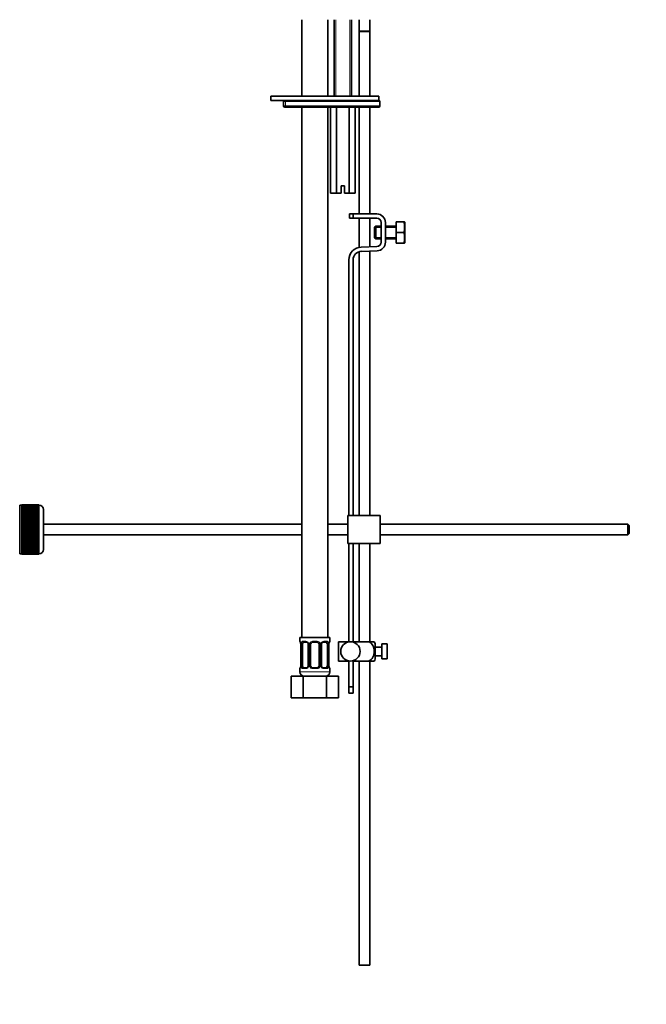
# Model space of a CAD drawing. Units: millimetres. Extents: x 0 to 1700, y 0 to 2526.
# Drawn here: x 268 to 559, y 1121 to 1577 of the extents above; entities that cross this region are included whole.
import ezdxf
from ezdxf import colors
from ezdxf.entities.mleader import LeaderData, LeaderLine
from ezdxf.math import Vec2, Vec3

# ---------------------------------------------------------------- set-up
doc = ezdxf.new("R2010")
doc.units = ezdxf.units.MM
doc.layers.add('DV2_Défaut', color=7, linetype='Continuous')
doc.layers.add('Défaut', color=7, linetype='Continuous')

# ---------------------------------------------------------------- blocks, each defined once
blk = doc.blocks.new('_DOT')
at = {"color": 0}
blk.add_line((0, 0), (-1, 0), dxfattribs=at)
at = {"color": 0, "const_width": 0.333}
blk.add_lwpolyline([(-0.1665, 0, 1), (0.1665, 0, 1)], format="xyb", close=True, dxfattribs=at)
blk = doc.blocks.new('SE1')
at = {"layer": 'DV2_Défaut', "color": 7, "linetype": 'Continuous', "lineweight": 35}
for p, q in [((399.14, 1577.42), (399.14, 1541.92)), ((411.14, 1541.92), (411.14, 1577.42)), ((414.14, 1577.42), (414.14, 1541.92)), ((422.14, 1541.92), (422.14, 1577.42)), ((425.64, 1577.42), (425.64, 1572.07)), ((430.64, 1572.07), (430.64, 1577.42)), ((430.64, 1572.07), (425.64, 1572.07)), ((425.64, 1571.97), (430.64, 1571.97)), ((425.64, 1571.97), (425.64, 1541.92)), ((425.69, 1572.07), (425.69, 1571.97)), ((430.59, 1571.97), (430.59, 1572.07)), ((430.64, 1541.92), (430.64, 1571.97)), ((434.78, 1541.92), (384.78, 1541.92)), ((384.78, 1541.92), (384.78, 1539.92)), ((434.78, 1539.92), (384.78, 1539.92)), ((390.65, 1539.42), (390.65, 1537.42)), ((391.86, 1539.92), (391.15, 1539.92)), ((391.86, 1539.92), (434.78, 1539.92)), ((434.78, 1539.92), (434.78, 1541.92)), ((435.28, 1537.42), (435.28, 1539.42)), ((391.15, 1536.92), (391.86, 1536.92)), ((434.78, 1536.92), (391.86, 1536.92)), ((399.14, 1536.92), (399.14, 1290.92)), ((411.14, 1290.92), (411.14, 1536.92)), ((412.36, 1536.92), (412.36, 1496.92)), ((415.25, 1536.92), (415.25, 1496.92)), ((421.02, 1536.92), (421.02, 1496.92)), ((423.91, 1536.92), (423.91, 1496.92)), ((425.64, 1536.92), (425.64, 1487.34)), ((430.64, 1487.34), (430.64, 1536.92)), ((418.89, 1500.42), (417.39, 1500.42)), ((417.39, 1500.42), (417.39, 1496.92)), ((418.89, 1496.92), (418.89, 1500.42)), ((415.25, 1496.92), (412.36, 1496.92)), ((417.39, 1496.92), (415.25, 1496.92)), ((421.02, 1496.92), (418.89, 1496.92)), ((423.91, 1496.92), (421.02, 1496.92)), ((422.88, 1487.34), (421.14, 1487.34)), ((421.14, 1487.34), (421.14, 1485.34)), ((421.14, 1485.34), (422.88, 1485.34)), ((433.87, 1487.34), (422.88, 1487.34)), ((422.88, 1485.34), (422.88, 1487.34)), ((422.88, 1485.34), (433.87, 1485.34)), ((425.64, 1485.34), (425.64, 1471.85)), ((430.64, 1472.1), (430.64, 1485.34)), ((433.37, 1481.71), (432.87, 1481.21)), ((432.87, 1481.21), (432.87, 1476.21)), ((433.37, 1481.71), (433.37, 1475.71)), ((435.87, 1481.71), (433.37, 1481.71)), ((435.87, 1483.34), (435.87, 1474.21)), ((437.87, 1474.21), (437.87, 1483.34)), ((442.87, 1481.71), (437.87, 1481.71)), ((442.87, 1483.71), (446.38, 1483.71)), ((442.87, 1478.71), (442.87, 1483.71)), ((446.38, 1483.71), (446.75, 1483.71)), ((446.87, 1483.46), (446.75, 1483.71)), ((446.87, 1483.46), (446.87, 1473.96)), ((432.87, 1476.21), (433.37, 1475.71)), ((433.37, 1475.71), (435.87, 1475.71)), ((437.87, 1475.71), (442.87, 1475.71)), ((442.87, 1478.71), (446.38, 1478.71)), ((442.87, 1473.71), (442.87, 1478.71)), ((433.93, 1472.21), (426.68, 1471.97)), ((442.87, 1473.71), (446.38, 1473.71)), ((446.38, 1473.71), (446.75, 1473.71)), ((446.75, 1473.71), (446.87, 1473.96)), ((425.64, 1469.78), (425.64, 1347.47)), ((426.75, 1469.97), (434, 1470.21)), ((430.64, 1347.47), (430.64, 1470.1)), ((420.88, 1465.98), (420.88, 1347.47)), ((422.88, 1347.47), (422.88, 1465.98)), ((268.28, 1329.72), (268.28, 1352.22)), ((269.28, 1352.22), (268.28, 1352.22)), ((269.28, 1352.47), (269.28, 1352.44)), ((277.08, 1352.47), (269.28, 1352.47)), ((269.28, 1352.44), (277.08, 1352.44)), ((269.28, 1352.4), (269.28, 1352.44)), ((269.28, 1352.4), (269.28, 1352.33)), ((277.08, 1352.4), (269.28, 1352.4)), ((269.28, 1352.33), (277.08, 1352.33)), ((269.28, 1352.24), (269.28, 1352.33)), ((269.28, 1352.24), (269.28, 1352.12)), ((277.08, 1352.24), (269.28, 1352.24)), ((269.28, 1352.12), (277.08, 1352.12)), ((269.28, 1351.99), (269.28, 1352.12)), ((269.28, 1351.99), (269.28, 1351.82)), ((277.08, 1351.99), (269.28, 1351.99)), ((277.08, 1352.47), (277.08, 1352.44)), ((277.08, 1352.44), (277.08, 1352.4)), ((277.08, 1352.4), (277.08, 1352.33)), ((277.08, 1352.33), (277.08, 1352.24)), ((277.08, 1352.24), (277.08, 1352.12)), ((277.28, 1352.22), (277.08, 1352.22)), ((277.08, 1352.12), (277.08, 1351.99)), ((277.08, 1351.99), (277.08, 1351.82)), ((269.28, 1351.82), (277.08, 1351.82)), ((269.28, 1351.66), (269.28, 1351.82)), ((269.28, 1351.66), (269.28, 1351.43)), ((277.08, 1351.66), (269.28, 1351.66)), ((269.28, 1351.43), (277.08, 1351.43)), ((269.28, 1351.23), (269.28, 1351.43)), ((269.28, 1351.23), (269.28, 1350.96)), ((277.08, 1351.23), (269.28, 1351.23)), ((269.28, 1350.96), (277.08, 1350.96)), ((269.28, 1350.72), (269.28, 1350.96)), ((269.28, 1350.72), (269.28, 1350.41)), ((277.08, 1350.72), (269.28, 1350.72)), ((269.28, 1350.41), (277.08, 1350.41)), ((269.28, 1350.14), (269.28, 1350.41)), ((269.28, 1350.14), (269.28, 1349.78)), ((277.08, 1350.14), (269.28, 1350.14)), ((269.28, 1349.78), (277.08, 1349.78)), ((269.28, 1349.48), (269.28, 1349.78)), ((269.28, 1349.48), (269.28, 1349.09)), ((277.08, 1349.48), (269.28, 1349.48)), ((269.28, 1349.09), (277.08, 1349.09)), ((269.28, 1348.75), (269.28, 1349.09)), ((269.28, 1348.75), (269.28, 1348.32)), ((277.08, 1348.75), (269.28, 1348.75)), ((269.28, 1348.32), (277.08, 1348.32)), ((269.28, 1347.99), (269.28, 1348.32)), ((277.08, 1347.99), (269.28, 1347.99)), ((269.28, 1347.96), (269.28, 1347.99)), ((269.28, 1347.96), (269.28, 1347.5)), ((277.08, 1347.96), (269.28, 1347.96)), ((269.28, 1347.5), (277.08, 1347.5)), ((269.28, 1347.17), (269.28, 1347.5)), ((277.08, 1351.82), (277.08, 1351.66)), ((277.08, 1351.66), (277.08, 1351.43)), ((277.08, 1351.43), (277.08, 1351.23)), ((277.08, 1351.23), (277.08, 1350.96)), ((277.08, 1350.96), (277.08, 1350.72)), ((277.08, 1350.72), (277.08, 1350.41)), ((277.08, 1350.41), (277.08, 1350.14)), ((277.08, 1350.14), (277.08, 1349.78)), ((277.08, 1349.78), (277.08, 1349.48)), ((277.08, 1349.48), (277.08, 1349.09)), ((277.08, 1349.09), (277.08, 1348.75)), ((277.08, 1348.75), (277.08, 1348.32)), ((277.08, 1348.32), (277.08, 1347.99)), ((277.08, 1347.99), (277.08, 1347.96)), ((277.08, 1347.96), (277.08, 1347.5)), ((277.08, 1347.5), (277.08, 1347.17)), ((279.28, 1331.72), (279.28, 1350.22)), ((435.38, 1347.47), (420.38, 1347.47)), ((420.38, 1334.47), (420.38, 1347.47)), ((435.38, 1334.47), (435.38, 1347.47)), ((277.08, 1347.17), (269.28, 1347.17)), ((269.28, 1347.11), (269.28, 1347.17)), ((269.28, 1347.11), (269.28, 1346.62)), ((277.08, 1347.11), (269.28, 1347.11)), ((269.28, 1346.62), (277.08, 1346.62)), ((269.28, 1346.3), (269.28, 1346.62)), ((277.08, 1346.3), (269.28, 1346.3)), ((269.28, 1346.22), (269.28, 1346.3)), ((269.28, 1346.22), (269.28, 1345.7)), ((277.08, 1346.22), (269.28, 1346.22)), ((269.28, 1345.7), (277.08, 1345.7)), ((269.28, 1345.39), (269.28, 1345.7)), ((277.08, 1345.39), (269.28, 1345.39)), ((269.28, 1345.28), (269.28, 1345.39)), ((269.28, 1345.28), (269.28, 1344.75)), ((277.08, 1345.28), (269.28, 1345.28)), ((269.28, 1344.75), (277.08, 1344.75)), ((269.28, 1344.45), (269.28, 1344.75)), ((277.08, 1344.45), (269.28, 1344.45)), ((269.28, 1344.3), (269.28, 1344.45)), ((269.28, 1344.3), (269.28, 1343.76)), ((277.08, 1344.3), (269.28, 1344.3)), ((269.28, 1343.76), (277.08, 1343.76)), ((269.28, 1343.48), (269.28, 1343.76)), ((277.08, 1343.48), (269.28, 1343.48)), ((269.28, 1343.3), (269.28, 1343.48)), ((269.28, 1343.3), (269.28, 1342.75)), ((277.08, 1343.3), (269.28, 1343.3)), ((269.28, 1342.75), (277.08, 1342.75)), ((269.28, 1342.48), (269.28, 1342.75)), ((277.08, 1347.17), (277.08, 1347.11)), ((277.08, 1347.11), (277.08, 1346.62)), ((277.08, 1346.62), (277.08, 1346.3)), ((277.08, 1346.3), (277.08, 1346.22)), ((277.08, 1346.22), (277.08, 1345.7)), ((277.08, 1345.7), (277.08, 1345.39)), ((277.08, 1345.39), (277.08, 1345.28)), ((277.08, 1345.28), (277.08, 1344.75)), ((277.08, 1344.75), (277.08, 1344.45)), ((277.08, 1344.45), (277.08, 1344.3)), ((277.08, 1344.3), (277.08, 1343.76)), ((277.08, 1343.76), (277.08, 1343.48)), ((277.08, 1343.48), (277.08, 1343.3)), ((277.08, 1343.3), (277.08, 1342.75)), ((277.08, 1342.75), (277.08, 1342.48)), ((399.14, 1343.47), (279.28, 1343.47)), ((420.38, 1343.47), (411.14, 1343.47)), ((550.28, 1343.47), (435.38, 1343.47)), ((550.28, 1343.47), (550.28, 1338.47)), ((550.88, 1342.87), (550.28, 1343.47)), ((550.88, 1342.87), (550.88, 1339.07)), ((277.08, 1342.48), (269.28, 1342.48)), ((269.28, 1342.29), (269.28, 1342.48)), ((269.28, 1342.29), (269.28, 1341.72)), ((277.08, 1342.29), (269.28, 1342.29)), ((269.28, 1341.72), (277.08, 1341.72)), ((269.28, 1341.48), (269.28, 1341.72)), ((277.08, 1341.48), (269.28, 1341.48)), ((269.28, 1341.26), (269.28, 1341.48)), ((269.28, 1341.26), (269.28, 1340.69)), ((277.08, 1341.26), (269.28, 1341.26)), ((269.28, 1340.69), (277.08, 1340.69)), ((269.28, 1340.47), (269.28, 1340.69)), ((277.08, 1340.47), (269.28, 1340.47)), ((269.28, 1340.22), (269.28, 1340.47)), ((269.28, 1340.22), (269.28, 1339.66)), ((277.08, 1340.22), (269.28, 1340.22)), ((269.28, 1339.66), (277.08, 1339.66)), ((269.28, 1339.46), (269.28, 1339.66)), ((277.08, 1339.46), (269.28, 1339.46)), ((269.28, 1339.2), (269.28, 1339.46)), ((269.28, 1339.2), (269.28, 1338.64)), ((277.08, 1339.2), (269.28, 1339.2)), ((269.28, 1338.64), (277.08, 1338.64)), ((269.28, 1338.47), (269.28, 1338.64)), ((277.08, 1338.47), (269.28, 1338.47)), ((269.28, 1338.19), (269.28, 1338.47)), ((269.28, 1338.19), (269.28, 1337.64)), ((277.08, 1338.19), (269.28, 1338.19)), ((277.08, 1342.48), (277.08, 1342.29)), ((277.08, 1342.29), (277.08, 1341.72)), ((277.08, 1341.72), (277.08, 1341.48)), ((277.08, 1341.48), (277.08, 1341.26)), ((277.08, 1341.26), (277.08, 1340.69)), ((277.08, 1340.69), (277.08, 1340.47)), ((277.08, 1340.47), (277.08, 1340.22)), ((277.08, 1340.22), (277.08, 1339.66)), ((277.08, 1339.66), (277.08, 1339.46)), ((277.08, 1339.46), (277.08, 1339.2)), ((277.08, 1339.2), (277.08, 1338.64)), ((277.08, 1338.64), (277.08, 1338.47)), ((277.08, 1338.47), (277.08, 1338.19)), ((277.08, 1338.19), (277.08, 1337.64)), ((279.28, 1338.47), (399.14, 1338.47)), ((411.14, 1338.47), (420.38, 1338.47)), ((435.38, 1338.47), (550.28, 1338.47)), ((550.28, 1338.47), (550.88, 1339.07)), ((269.28, 1337.64), (277.08, 1337.64)), ((269.28, 1337.5), (269.28, 1337.64)), ((277.08, 1337.5), (269.28, 1337.5)), ((269.28, 1337.2), (269.28, 1337.5)), ((269.28, 1337.2), (269.28, 1336.67)), ((277.08, 1337.2), (269.28, 1337.2)), ((269.28, 1336.67), (277.08, 1336.67)), ((269.28, 1336.55), (269.28, 1336.67)), ((277.08, 1336.55), (269.28, 1336.55)), ((269.28, 1336.24), (269.28, 1336.55)), ((269.28, 1336.24), (269.28, 1335.73)), ((277.08, 1336.24), (269.28, 1336.24)), ((269.28, 1335.73), (277.08, 1335.73)), ((269.28, 1335.64), (269.28, 1335.73)), ((277.08, 1335.64), (269.28, 1335.64)), ((269.28, 1335.32), (269.28, 1335.64)), ((269.28, 1335.32), (269.28, 1334.83)), ((277.08, 1335.32), (269.28, 1335.32)), ((269.28, 1334.83), (277.08, 1334.83)), ((269.28, 1334.77), (269.28, 1334.83)), ((277.08, 1334.77), (269.28, 1334.77)), ((269.28, 1334.44), (269.28, 1334.77)), ((269.28, 1334.44), (269.28, 1333.98)), ((277.08, 1334.44), (269.28, 1334.44)), ((269.28, 1333.98), (277.08, 1333.98)), ((269.28, 1333.96), (269.28, 1333.98)), ((277.08, 1333.96), (269.28, 1333.96)), ((269.28, 1333.62), (269.28, 1333.96)), ((269.28, 1333.62), (269.28, 1333.19)), ((277.08, 1333.62), (269.28, 1333.62)), ((277.08, 1337.64), (277.08, 1337.5)), ((277.08, 1337.5), (277.08, 1337.2)), ((277.08, 1337.2), (277.08, 1336.67)), ((277.08, 1336.67), (277.08, 1336.55)), ((277.08, 1336.55), (277.08, 1336.24)), ((277.08, 1336.24), (277.08, 1335.73)), ((277.08, 1335.73), (277.08, 1335.64)), ((277.08, 1335.64), (277.08, 1335.32)), ((277.08, 1335.32), (277.08, 1334.83)), ((277.08, 1334.83), (277.08, 1334.77)), ((277.08, 1334.77), (277.08, 1334.44)), ((277.08, 1334.44), (277.08, 1333.98)), ((277.08, 1333.98), (277.08, 1333.96)), ((277.08, 1333.96), (277.08, 1333.62)), ((277.08, 1333.62), (277.08, 1333.19)), ((435.38, 1334.47), (420.38, 1334.47)), ((420.88, 1334.47), (420.88, 1288.85)), ((422.88, 1288.74), (422.88, 1334.47)), ((425.64, 1334.47), (425.64, 1288.92)), ((430.64, 1288.92), (430.64, 1334.47)), ((268.28, 1329.72), (269.28, 1329.72)), ((269.28, 1332.86), (269.28, 1333.19)), ((269.28, 1333.19), (277.08, 1333.19)), ((269.28, 1332.86), (269.28, 1332.47)), ((277.08, 1332.86), (269.28, 1332.86)), ((269.28, 1332.16), (269.28, 1332.47)), ((269.28, 1332.47), (277.08, 1332.47)), ((269.28, 1332.16), (269.28, 1331.81)), ((277.08, 1332.16), (269.28, 1332.16)), ((269.28, 1331.53), (269.28, 1331.81)), ((269.28, 1331.81), (277.08, 1331.81)), ((269.28, 1331.53), (269.28, 1331.22)), ((277.08, 1331.53), (269.28, 1331.53)), ((269.28, 1330.98), (269.28, 1331.22)), ((269.28, 1331.22), (277.08, 1331.22)), ((269.28, 1330.98), (269.28, 1330.71)), ((277.08, 1330.98), (269.28, 1330.98)), ((269.28, 1330.51), (269.28, 1330.71)), ((269.28, 1330.71), (277.08, 1330.71)), ((269.28, 1330.51), (269.28, 1330.29)), ((277.08, 1330.51), (269.28, 1330.51)), ((269.28, 1330.13), (269.28, 1330.29)), ((269.28, 1330.29), (277.08, 1330.29)), ((269.28, 1330.13), (269.28, 1329.95)), ((277.08, 1330.13), (269.28, 1330.13)), ((269.28, 1329.83), (269.28, 1329.95)), ((269.28, 1329.95), (277.08, 1329.95)), ((269.28, 1329.83), (269.28, 1329.7)), ((277.08, 1329.83), (269.28, 1329.83)), ((269.28, 1329.62), (269.28, 1329.7)), ((269.28, 1329.7), (277.08, 1329.7)), ((269.28, 1329.62), (269.28, 1329.54)), ((277.08, 1329.62), (269.28, 1329.62)), ((269.28, 1329.5), (269.28, 1329.54)), ((269.28, 1329.54), (277.08, 1329.54)), ((269.28, 1329.5), (269.28, 1329.47)), ((277.08, 1329.5), (269.28, 1329.5)), ((269.28, 1329.47), (277.08, 1329.47)), ((277.08, 1333.19), (277.08, 1332.86)), ((277.08, 1332.86), (277.08, 1332.47)), ((277.08, 1332.47), (277.08, 1332.16)), ((277.08, 1332.16), (277.08, 1331.81)), ((277.08, 1331.81), (277.08, 1331.53)), ((277.08, 1331.53), (277.08, 1331.22)), ((277.08, 1331.22), (277.08, 1330.98)), ((277.08, 1330.98), (277.08, 1330.71)), ((277.08, 1330.71), (277.08, 1330.51)), ((277.08, 1330.51), (277.08, 1330.29)), ((277.08, 1330.29), (277.08, 1330.13)), ((277.08, 1330.13), (277.08, 1329.95)), ((277.08, 1329.95), (277.08, 1329.83)), ((277.08, 1329.83), (277.08, 1329.7)), ((277.08, 1329.72), (277.28, 1329.72)), ((277.08, 1329.7), (277.08, 1329.62)), ((277.08, 1329.62), (277.08, 1329.54)), ((277.08, 1329.54), (277.08, 1329.5)), ((277.08, 1329.5), (277.08, 1329.47)), ((412.14, 1290.92), (398.14, 1290.92)), ((398.14, 1290.92), (398.14, 1289.12)), ((401.23, 1288.72), (399.82, 1288.72)), ((406.14, 1288.72), (404.14, 1288.72)), ((410.46, 1288.72), (409.04, 1288.72)), ((412.14, 1289.12), (412.14, 1290.92)), ((416.14, 1288.92), (420.88, 1288.92)), ((416.14, 1279.92), (416.14, 1288.92)), ((422.88, 1288.92), (430, 1288.92)), ((430, 1288.92), (432.65, 1288.92)), ((433.14, 1287.92), (433.14, 1280.92)), ((436.14, 1287.92), (436.14, 1280.92)), ((437.74, 1287.92), (436.14, 1287.92)), ((437.74, 1287.88), (437.74, 1287.92)), ((437.74, 1287.88), (438.74, 1287.88)), ((438.74, 1280.95), (438.74, 1287.88)), ((398.62, 1287.72), (398.59, 1287.72)), ((398.59, 1287.72), (398.59, 1277.84)), ((399.34, 1277.84), (399.34, 1287.72)), ((402.08, 1287.72), (402.08, 1277.84)), ((403.14, 1277.84), (403.14, 1287.72)), ((407.14, 1287.72), (407.14, 1277.84)), ((408.19, 1277.84), (408.19, 1287.72)), ((410.94, 1287.72), (410.94, 1277.84)), ((411.66, 1287.72), (411.69, 1287.72)), ((411.69, 1277.84), (411.69, 1287.72)), ((436.14, 1286.42), (433.14, 1286.42)), ((416.14, 1279.92), (420.88, 1279.92)), ((420.88, 1279.98), (420.88, 1267.91)), ((422.88, 1267.91), (422.88, 1280.09)), ((422.88, 1279.92), (430, 1279.92)), ((425.64, 1279.92), (425.64, 1138.92)), ((430, 1279.92), (432.65, 1279.92)), ((430.64, 1138.92), (430.64, 1279.92)), ((433.14, 1282.42), (436.14, 1282.42)), ((436.14, 1280.92), (437.74, 1280.92)), ((437.74, 1280.95), (437.74, 1280.92)), ((438.74, 1280.95), (437.74, 1280.95)), ((398.14, 1276.44), (398.14, 1274.92)), ((398.59, 1277.84), (398.62, 1277.84)), ((399.82, 1276.84), (401.23, 1276.84)), ((404.14, 1276.84), (406.14, 1276.84)), ((409.04, 1276.84), (410.46, 1276.84)), ((411.69, 1277.84), (411.66, 1277.84)), ((412.14, 1274.92), (412.14, 1276.44)), ((394.17, 1272.92), (399.65, 1272.92)), ((394.17, 1262.92), (394.17, 1272.92)), ((399.65, 1272.92), (410.62, 1272.92)), ((399.65, 1262.92), (399.65, 1272.92)), ((410.62, 1272.92), (416.11, 1272.92)), ((410.62, 1262.92), (410.62, 1272.92)), ((416.11, 1262.92), (416.11, 1272.92)), ((420.88, 1267.91), (420.88, 1265.09)), ((422.88, 1267.91), (420.88, 1267.91)), ((420.88, 1265.09), (422.88, 1265.09)), ((422.88, 1265.09), (422.88, 1267.91)), ((394.17, 1262.92), (399.65, 1262.92)), ((399.65, 1262.92), (410.62, 1262.92)), ((410.62, 1262.92), (416.11, 1262.92)), ((425.64, 1138.92), (430.64, 1138.92))]:
    blk.add_line(p, q, dxfattribs=at)
at = {"layer": 'DV2_Défaut', "color": 7, "linetype": 'Continuous', "lineweight": 18}
for p, q in [((414.9, 1577.42), (414.9, 1541.92)), ((421.37, 1577.42), (421.37, 1541.92)), ((390.65, 1539.42), (391.5, 1539.42)), ((391.5, 1537.42), (391.5, 1539.42)), ((435.28, 1539.42), (391.5, 1539.42)), ((391.5, 1537.42), (390.65, 1537.42)), ((391.5, 1537.42), (435.28, 1537.42)), ((435.87, 1481.09), (432.87, 1481.09)), ((442.87, 1481.09), (437.87, 1481.09)), ((435.87, 1476.32), (432.87, 1476.32)), ((442.87, 1476.32), (437.87, 1476.32)), ((277.28, 1352.22), (277.28, 1329.72)), ((398.22, 1289.12), (398.14, 1289.12)), ((399.5, 1289.12), (401, 1289.12)), ((404.08, 1289.12), (406.2, 1289.12)), ((409.28, 1289.12), (410.78, 1289.12)), ((412.06, 1289.12), (412.14, 1289.12)), ((398.62, 1287.72), (398.62, 1277.84)), ((398.73, 1277.84), (398.73, 1287.72)), ((399.34, 1287.72), (398.73, 1287.72)), ((402.08, 1287.72), (402.32, 1287.72)), ((402.32, 1287.72), (402.32, 1277.84)), ((402.6, 1277.84), (402.6, 1287.72)), ((403.14, 1287.72), (402.6, 1287.72)), ((407.14, 1287.72), (407.68, 1287.72)), ((407.68, 1287.72), (407.68, 1277.84)), ((407.95, 1277.84), (407.95, 1287.72)), ((408.19, 1287.72), (407.95, 1287.72)), ((410.94, 1287.72), (411.55, 1287.72)), ((411.55, 1287.72), (411.55, 1277.84)), ((411.66, 1277.84), (411.66, 1287.72)), ((398.22, 1276.44), (398.14, 1276.44)), ((412.14, 1274.92), (398.14, 1274.92)), ((398.73, 1277.84), (399.34, 1277.84)), ((401, 1276.44), (399.5, 1276.44)), ((402.32, 1277.84), (402.08, 1277.84)), ((402.6, 1277.84), (403.14, 1277.84)), ((406.2, 1276.44), (404.08, 1276.44)), ((407.68, 1277.84), (407.14, 1277.84)), ((407.95, 1277.84), (408.19, 1277.84)), ((410.78, 1276.44), (409.28, 1276.44)), ((411.55, 1277.84), (410.94, 1277.84)), ((412.14, 1276.44), (412.06, 1276.44))]:
    blk.add_line(p, q, dxfattribs=at)
at = {"layer": 'DV2_Défaut', "color": 7, "linetype": 'Continuous', "lineweight": 35}
blk.add_circle((421.64, 1284.42), 4.5, dxfattribs=at)
for centre, radius, start, end in [((391.15, 1539.42), 0.5, 90, 180), ((434.78, 1539.42), 0.5, 0, 90), ((391.15, 1537.42), 0.5, 180, 270), ((434.78, 1537.42), 0.5, 270, 0), ((433.87, 1483.34), 4, 0, 90), ((433.87, 1483.34), 2, 0, 90), ((437.95, 1481.21), 8.8, 343.49, 16.51), ((437.95, 1476.21), 8.8, 343.49, 16.51), ((426.88, 1465.98), 6, 91.8583, 180), ((433.87, 1474.21), 2, 271.8583, 0), ((433.87, 1474.21), 4, 271.8583, 0), ((426.88, 1465.98), 4, 91.8583, 180), ((277.28, 1350.22), 2, 0, 90), ((277.28, 1331.72), 2, 270, 0), ((398.54, 1289.12), 0.4, 180, 270), ((395.27, 1287.72), 3.35, 359.8705, 10.2708), ((401.39, 1287.79), 0.692, 354.2824, 31.3987), ((404.14, 1287.72), 1, 154.4167, 180), ((404.14, 1287.72), 1, 90, 154.4167), ((406.14, 1287.72), 1, 25.5833, 90), ((406.14, 1287.72), 1, 0, 25.5833), ((408.94, 1287.78), 0.742, 150.4872, 185.2476), ((409.12, 1287.83), 0.887, 93.89, 158.7561), ((415.01, 1287.72), 3.35, 169.7304, 180.1284), ((411.74, 1289.12), 0.4, 270, 0), ((428.98, 1286.52), 4.39, 18.6358, 33.2071), ((428.98, 1282.32), 4.39, 326.7706, 341.3642), ((398.54, 1276.44), 0.4, 90, 180), ((400.14, 1274.92), 2, 180, 270), ((395.27, 1277.83), 3.35, 349.7304, 0.1284), ((401.16, 1277.73), 0.887, 273.9074, 338.7638), ((401.34, 1277.77), 0.74, 330.4762, 5.2418), ((404.14, 1277.84), 1, 180, 205.5833), ((404.14, 1277.84), 1, 205.5833, 270), ((406.14, 1277.84), 1, 270, 334.4167), ((406.14, 1277.84), 1, 334.4167, 0), ((408.88, 1277.77), 0.692, 174.2308, 211.4261), ((410.14, 1274.92), 2, 270, 0), ((415.01, 1277.83), 3.35, 179.8705, 190.2708), ((411.74, 1276.44), 0.4, 0, 90)]:
    blk.add_arc(centre, radius, start, end, dxfattribs=at)
at = {"layer": 'DV2_Défaut', "color": 7, "linetype": 'Continuous', "lineweight": 18}
for centre, radius, start, end in [((401.51, 1287.73), 2.78, 167.8078, 180.3687), ((400.93, 1287.73), 1.39, 25.1473, 87.3249), ((400.95, 1287.72), 1.38, 359.8791, 25.9211), ((403.93, 1287.72), 1.34, 153.3511, 180.1815), ((404.06, 1287.62), 1.49, 89.2905, 152.1251), ((406.22, 1287.62), 1.49, 27.8747, 90.7097), ((406.34, 1287.72), 1.34, 359.817, 26.6505), ((409.33, 1287.72), 1.38, 154.0799, 180.1199), ((409.35, 1287.73), 1.39, 92.6748, 154.853), ((408.77, 1287.73), 2.78, 359.628, 12.1955), ((401.5, 1277.82), 2.78, 179.628, 192.1955), ((400.93, 1277.83), 1.39, 272.6748, 334.853), ((400.95, 1277.84), 1.38, 334.0799, 0.1199), ((403.93, 1277.84), 1.34, 179.817, 206.6505), ((404.06, 1277.94), 1.49, 207.8747, 270.7097), ((406.22, 1277.94), 1.49, 269.2905, 332.1251), ((406.34, 1277.84), 1.34, 333.3511, 0.1815), ((409.33, 1277.84), 1.38, 179.8791, 205.9211), ((409.35, 1277.83), 1.39, 205.1473, 267.3249), ((408.77, 1277.82), 2.78, 347.8078, 0.3687)]:
    blk.add_arc(centre, radius, start, end, dxfattribs=at)
for centre, major_axis, ratio, start_param, end_param in [((391.86, 1539.42), (0, 0.5), 0.716955, 0, 1.570796), ((391.86, 1537.42), (0, 0.5), 0.716955, 1.570796, 3.141593), ((398.61, 1289.12), (0, -0.4), 0.988455, 4.712389, 5.616469), ((399.15, 1288.32), (0.391, -0.084), 0.411702, 3.62283, 5.508006), ((399.82, 1289.12), (0, -0.4), 0.806081, 4.712389, 6.283185), ((401.23, 1289.12), (0, -0.4), 0.591806, 4.712389, 6.283185), ((402.35, 1288.32), (0.363, 0.168), 0.191543, 1.963754, 3.155597), ((402.88, 1288.32), (0.361, -0.173), 0.155676, 4.398009, 6.283185), ((404.14, 1289.12), (0, -0.4), 0.151515, 4.712389, 6.283185), ((406.14, 1289.12), (0, -0.4), 0.151515, 0, 1.570796), ((407.4, 1288.32), (-0.361, -0.173), 0.155676, 0, 1.885177), ((407.92, 1288.32), (-0.363, 0.168), 0.191543, 3.126901, 4.319431), ((409.04, 1289.12), (0, -0.4), 0.591806, 0, 1.570796), ((410.46, 1289.12), (0, -0.4), 0.806081, 0, 1.570796), ((411.12, 1288.32), (-0.391, -0.084), 0.411702, 0.775179, 2.660356), ((411.66, 1289.12), (0, -0.4), 0.988455, 0.669485, 1.570796), ((398.61, 1276.44), (0, -0.4), 0.988455, 3.805431, 4.712389), ((399.15, 1277.24), (-0.391, -0.084), 0.411702, 3.916772, 5.801948), ((399.82, 1276.44), (0, -0.4), 0.806081, 3.141593, 4.712389), ((401.23, 1276.44), (0, -0.4), 0.591806, 3.141593, 4.712389), ((402.35, 1277.24), (0.363, -0.168), 0.191543, 3.118823, 4.319431), ((402.88, 1277.24), (-0.361, -0.173), 0.155676, 3.141593, 5.026769), ((404.14, 1276.44), (0, -0.4), 0.151515, 3.141593, 4.712389), ((406.14, 1276.44), (0, -0.4), 0.151515, 1.570796, 3.141593), ((407.4, 1277.24), (0.361, -0.173), 0.155676, 1.256416, 3.141593), ((407.92, 1277.24), (-0.363, -0.168), 0.191543, 1.963754, 3.163344), ((409.04, 1276.44), (0, -0.4), 0.591806, 1.570796, 3.141593), ((410.46, 1276.44), (0, -0.4), 0.806081, 1.570796, 3.141593), ((411.12, 1277.24), (0.391, -0.084), 0.411702, 0.481237, 2.366414), ((411.66, 1276.44), (0, -0.4), 0.988455, 1.570796, 2.479644)]:
    blk.add_ellipse(centre, major_axis=major_axis, ratio=ratio, start_param=start_param, end_param=end_param, dxfattribs=at)
at = {"layer": 'DV2_Défaut', "color": 7, "linetype": 'Continuous', "lineweight": 35}
for centre, major_axis, ratio, start_param, end_param in [((400.05, 1287.72), (0, -1), 0.707107, 4.265876, 4.712389), ((400.05, 1287.72), (0, -1), 0.707107, 3.141593, 4.265876), ((410.23, 1287.72), (0, 1), 0.707107, 5.158902, 6.283185), ((410.23, 1287.72), (0, 1), 0.707107, 4.712389, 5.158902), ((411.34, 1288.32), (-0.394, 0.069), 0.426558, 2.795386, 3.530367), ((411.34, 1288.32), (-0.394, 0.069), 0.426558, 3.126624, 3.530367), ((398.94, 1277.24), (0.394, -0.069), 0.426558, 2.807135, 3.530367), ((398.94, 1277.24), (0.394, -0.069), 0.426558, 3.126863, 3.530367), ((400.05, 1277.84), (0, -1), 0.707107, 4.712389, 5.158902), ((400.05, 1277.84), (0, -1), 0.707107, 5.158902, 6.283185), ((410.23, 1277.84), (0, 1), 0.707107, 3.141593, 4.265876), ((410.23, 1277.84), (0, 1), 0.707107, 4.265876, 4.712389)]:
    blk.add_ellipse(centre, major_axis=major_axis, ratio=ratio, start_param=start_param, end_param=end_param, dxfattribs=at)
at = {"layer": 'DV2_Défaut', "color": 7, "linetype": 'Continuous', "lineweight": 18}
for points, knots in [([(398.22, 1289.12), (398.24, 1289.12), (398.27, 1289.1), (398.32, 1289.03), (398.35, 1288.97), (398.42, 1288.84), (398.45, 1288.75), (398.51, 1288.56), (398.54, 1288.45), (398.56, 1288.32)], [0, 0, 0, 0, 0.25, 0.25, 0.5, 0.5, 0.75, 0.75, 1, 1, 1, 1]), ([(398.79, 1288.32), (398.82, 1288.45), (398.86, 1288.56), (398.95, 1288.75), (399, 1288.84), (399.12, 1288.97), (399.19, 1289.03), (399.33, 1289.1), (399.41, 1289.12), (399.5, 1289.12)], [0, 0, 0, 0, 0.25, 0.25, 0.5, 0.5, 0.75, 0.75, 1, 1, 1, 1]), ([(399.82, 1288.72), (399.76, 1288.72), (399.72, 1288.7), (399.63, 1288.65), (399.59, 1288.61), (399.48, 1288.46), (399.44, 1288.32), (399.41, 1288.15)], [0, 0, 0, 0, 0.25, 0.25, 0.5, 0.5, 1, 1, 1, 1]), ([(410.87, 1288.15), (410.85, 1288.24), (410.83, 1288.31), (410.79, 1288.45), (410.76, 1288.51), (410.65, 1288.66), (410.56, 1288.72), (410.46, 1288.72)], [0, 0, 0, 0, 0.25, 0.25, 0.5, 0.5, 1, 1, 1, 1]), ([(410.78, 1289.12), (410.86, 1289.12), (410.94, 1289.1), (411.09, 1289.03), (411.16, 1288.97), (411.28, 1288.84), (411.33, 1288.75), (411.42, 1288.56), (411.46, 1288.45), (411.48, 1288.32)], [0, 0, 0, 0, 0.25, 0.25, 0.5, 0.5, 0.75, 0.75, 1, 1, 1, 1]), ([(411.71, 1288.32), (411.74, 1288.45), (411.76, 1288.56), (411.83, 1288.75), (411.86, 1288.84), (411.92, 1288.97), (411.95, 1289.03), (412.01, 1289.1), (412.04, 1289.12), (412.06, 1289.12)], [0, 0, 0, 0, 0.25, 0.25, 0.5, 0.5, 0.75, 0.75, 1, 1, 1, 1]), ([(398.56, 1277.24), (398.54, 1277.11), (398.51, 1277), (398.45, 1276.81), (398.42, 1276.72), (398.35, 1276.58), (398.32, 1276.53), (398.27, 1276.46), (398.24, 1276.44), (398.22, 1276.44)], [0, 0, 0, 0, 0.25, 0.25, 0.5, 0.5, 0.75, 0.75, 1, 1, 1, 1]), ([(399.5, 1276.44), (399.41, 1276.44), (399.33, 1276.46), (399.19, 1276.53), (399.12, 1276.58), (399, 1276.72), (398.95, 1276.81), (398.86, 1277), (398.82, 1277.11), (398.79, 1277.24)], [0, 0, 0, 0, 0.25, 0.25, 0.5, 0.5, 0.75, 0.75, 1, 1, 1, 1]), ([(399.41, 1277.41), (399.42, 1277.32), (399.44, 1277.25), (399.49, 1277.11), (399.52, 1277.05), (399.62, 1276.9), (399.71, 1276.84), (399.82, 1276.84)], [0, 0, 0, 0, 0.25, 0.25, 0.5, 0.5, 1, 1, 1, 1]), ([(410.46, 1276.84), (410.51, 1276.84), (410.56, 1276.86), (410.65, 1276.91), (410.69, 1276.95), (410.79, 1277.09), (410.84, 1277.24), (410.87, 1277.41)], [0, 0, 0, 0, 0.25, 0.25, 0.5, 0.5, 1, 1, 1, 1]), ([(411.48, 1277.24), (411.46, 1277.11), (411.42, 1277), (411.33, 1276.81), (411.28, 1276.72), (411.16, 1276.58), (411.09, 1276.53), (410.94, 1276.46), (410.86, 1276.44), (410.78, 1276.44)], [0, 0, 0, 0, 0.25, 0.25, 0.5, 0.5, 0.75, 0.75, 1, 1, 1, 1]), ([(412.06, 1276.44), (412.04, 1276.44), (412.01, 1276.46), (411.95, 1276.53), (411.92, 1276.58), (411.86, 1276.72), (411.83, 1276.81), (411.76, 1277), (411.74, 1277.11), (411.71, 1277.24)], [0, 0, 0, 0, 0.25, 0.25, 0.5, 0.5, 0.75, 0.75, 1, 1, 1, 1])]:
    blk.add_open_spline(points, degree=3, knots=knots, dxfattribs=at)
at = {"layer": 'DV2_Défaut', "color": 7, "linetype": 'Continuous', "lineweight": 35}
for points, knots in [([(398.36, 1288.82), (398.36, 1288.82), (398.37, 1288.81), (398.41, 1288.73), (398.48, 1288.55), (398.54, 1288.32), (398.56, 1288.17), (398.56, 1288.13)], [0, 0, 0, 0, 0.112313, 0.295127, 0.567179, 0.909229, 1, 1, 1, 1]), ([(401.15, 1288.71), (401.19, 1288.71), (401.31, 1288.72), (401.56, 1288.65), (401.83, 1288.44), (401.93, 1288.25), (401.98, 1288.15)], [0, 0, 0, 0, 0.165037, 0.457674, 0.76652, 1, 1, 1, 1]), ([(411.73, 1288.25), (411.74, 1288.28), (411.76, 1288.42), (411.82, 1288.64), (411.89, 1288.79), (411.91, 1288.82), (411.91, 1288.82), (411.91, 1288.82)], [0, 0, 0, 0, 0.077963, 0.474704, 0.800126, 0.981916, 1, 1, 1, 1]), ([(430, 1288.92), (430.89, 1288.62), (431.61, 1287.92), (432.48, 1286.28), (432.65, 1285.34), (432.65, 1283.47), (432.47, 1282.54), (431.6, 1280.9), (430.88, 1280.21), (430, 1279.92)], [0, 0, 0, 0, 0.25, 0.25, 0.5, 0.5, 0.75, 0.75, 1, 1, 1, 1]), ([(398.54, 1277.31), (398.54, 1277.28), (398.52, 1277.14), (398.45, 1276.92), (398.39, 1276.77), (398.37, 1276.74), (398.36, 1276.74), (398.36, 1276.74)], [0, 0, 0, 0, 0.078033, 0.474744, 0.800141, 0.981917, 1, 1, 1, 1]), ([(409.13, 1276.85), (409.08, 1276.84), (408.97, 1276.83), (408.72, 1276.91), (408.45, 1277.11), (408.34, 1277.31), (408.29, 1277.41)], [0, 0, 0, 0, 0.165176, 0.458059, 0.767164, 1, 1, 1, 1]), ([(411.91, 1276.74), (411.91, 1276.74), (411.9, 1276.75), (411.86, 1276.82), (411.8, 1277), (411.74, 1277.23), (411.72, 1277.39), (411.72, 1277.43)], [0, 0, 0, 0, 0.112313, 0.295127, 0.567179, 0.909229, 1, 1, 1, 1])]:
    blk.add_open_spline(points, degree=3, knots=knots, dxfattribs=at)

msp = doc.modelspace()

# ---------------------------------------------------------------- block references
at = {"layer": 'Défaut'}
msp.add_blockref('SE1', (0, 0), dxfattribs=at)

# ---------------------------------------------------------------- leaders
at = {"layer": 'Défaut', "color": 7, "linetype": 'Continuous', "lineweight": 18}
ml = msp.add_multileader_mtext('Standard', dxfattribs=at)
ml.set_content('{\\pxsm0.9;\\fSolid Edge ISO|b1||i0||c0|p34;\\W1.;05/10/2016\\P}', color=256)
ml.set_leader_properties()
ml.set_arrow_properties(name='DOT')
ml.build(insert=Vec2(0, 0))
ml.multileader.update_dxf_attribs({"leader_type": 0, "dogleg_length": 0, "arrow_head_size": 12})
ctx = ml.context
ctx.base_point, ctx.char_height, ctx.arrow_head_size, ctx.landing_gap_size = Vec3(1297.08, 2518.39), 12, 12, 4.2
notes = []
notes.append((ctx, [(0, (0, 0, 0), (0, 0), (1, 0), 1, [])]))
ctx.mtext.insert = Vec3(1299.08, 2524.51)
ml = msp.add_multileader_mtext('Standard', dxfattribs=at)
ml.set_content('{\\pxsm0.9;\\fArial|b1||i0||c0|p34;\\W1.;6500/US\\P}', color=256)
ml.set_leader_properties()
ml.set_arrow_properties(name='DOT')
ml.build(insert=Vec2(0, 0))
ml.multileader.update_dxf_attribs({"leader_type": 0, "dogleg_length": 0, "arrow_head_size": 12})
ctx = ml.context
ctx.base_point, ctx.char_height, ctx.arrow_head_size, ctx.landing_gap_size = Vec3(577.95, 2518.21), 12, 12, 4.2
notes.append((ctx, [(0, (0, 0, 0), (0, 0), (1, 0), 1, [])]))
ctx.mtext.insert = Vec3(579.95, 2524.32)
for ctx, leaders in notes:
    for number, flags, end, landing, length, lines in leaders:
        leader = LeaderData()
        leader.index, (leader.has_last_leader_line, leader.has_dogleg_vector, leader.attachment_direction) = number, flags
        leader.last_leader_point, leader.dogleg_vector, leader.dogleg_length = Vec3(end), Vec3(landing), length
        for number, points, colour, breaks in lines:
            line = LeaderLine()
            line.index, line.vertices, line.color, line.breaks = number, Vec3.list(points), colors.encode_raw_color(colour), breaks
            leader.lines.append(line)
        ctx.leaders.append(leader)

doc.saveas('drawing.dxf')
